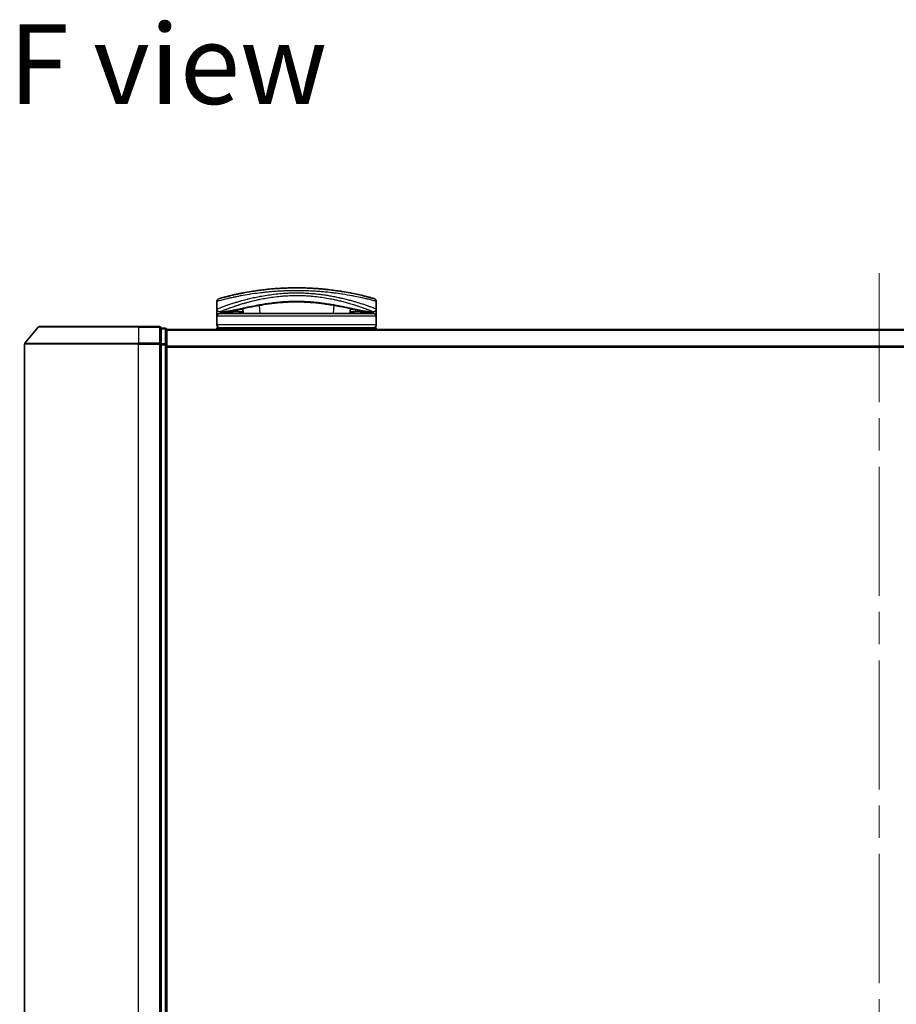
# Model space of a CAD drawing. Units: millimetres. Extents: x -1907 to 6354, y 32 to 1443.
# Drawn here: x 373 to 527, y 205 to 378 of the extents above; entities that cross this region are included whole.
import ezdxf

# ---------------------------------------------------------------- set-up
doc = ezdxf.new("R2010")
doc.units = ezdxf.units.MM
doc.header["$LTSCALE"] = 4
doc.linetypes.add('CHAIN', pattern=[0.3543, 0.2362, -0.0295, 0.0591, -0.0295])
for name, color, linetype, lineweight in [('Centerline (ISO)', 131, 'Continuous', 18), ('Symbol (ISO)', 7, 'Continuous', 18), ('Visible (ISO)', 7, 'Continuous', 35), ('Visible Narrow (ISO)', 7, 'Continuous', 25)]:
    doc.layers.add(name, color=color, linetype=linetype, lineweight=lineweight)
doc.styles.add('Note Text (TK)', font='MS PGothic.ttf')

msp = doc.modelspace()

# ---------------------------------------------------------------- linework, layer by layer
at = {"layer": 'Centerline (ISO)', "linetype": 'CHAIN', "ltscale": 23.990969}
msp.add_line((523.8481, 333.3011), (523.8481, 137.517), dxfattribs=at)
at = {"layer": 'Visible (ISO)'}
for p, q in [((416.2505, 328.9091), (416.2493, 328.9091)), ((426.9468, 328.9091), (426.944, 328.9091)), ((429.354, 329.6399), (429.354, 329.6399)), ((407.5981, 327.0091), (407.5981, 328.3326)), ((407.5981, 325.7091), (407.5981, 327.0091)), ((412.0749, 327.9171), (412.0749, 327.9178)), ((412.2243, 326.2091), (412.1484, 327.0774)), ((431.0478, 327.0776), (430.9719, 326.2091)), ((435.5981, 327.0091), (435.5981, 328.3326)), ((435.5981, 327.0091), (435.5981, 325.7091)), ((407.5981, 324.2091), (407.5981, 325.7091)), ((408.6015, 326.5091), (408.0981, 326.5091)), ((435.0981, 326.2091), (408.0981, 326.2091)), ((408.6015, 326.5091), (408.891, 326.5091)), ((408.891, 326.5091), (409.9062, 326.5091)), ((411.5736, 326.5399), (411.5794, 326.2091)), ((431.6226, 326.5399), (431.6168, 326.2091)), ((433.29, 326.5091), (433.29, 326.5091)), ((433.29, 326.5091), (434.3052, 326.5091)), ((434.3052, 326.5091), (434.5947, 326.5091)), ((435.0981, 326.5091), (434.5947, 326.5091)), ((435.5981, 324.2091), (435.5981, 325.7091)), ((376.2581, 323.8011), (373.9176, 320.9925)), ((376.4886, 323.9091), (393.8481, 323.9091)), ((397.5481, 323.9091), (393.8481, 323.9091)), ((398.5481, 323.6091), (397.8481, 323.6091)), ((397.8481, 323.5011), (397.8481, 323.6091)), ((397.8481, 323.5011), (397.8481, 320.8839)), ((398.8481, 323.3091), (398.8481, 323.4091)), ((648.8481, 323.4091), (398.8481, 323.4091)), ((407.5981, 323.4091), (407.5981, 323.7091)), ((435.5981, 323.7091), (407.5981, 323.7091)), ((435.5981, 323.4091), (435.5981, 323.7091)), ((398.8481, 320.6918), (398.8481, 323.3091)), ((373.8481, 320.8005), (373.8481, 150.0177)), ((397.8481, 320.8005), (397.8481, 320.8839)), ((397.8481, 320.6918), (397.8481, 320.8005)), ((397.8481, 320.6918), (397.8481, 150.1263)), ((398.8481, 150.1263), (398.8481, 320.6918))]:
    msp.add_line(p, q, dxfattribs=at)
for centre, radius, start, end in [((408.0981, 328.3326), 0.5, 105.824832, 180.000467), ((411.0294, 329.0672), 0.5, 20.308314, 20.327379), ((432.1668, 329.0672), 0.5, 159.672108, 159.681833), ((435.0981, 328.3326), 0.5, 0, 74.176109), ((408.0981, 327.0091), 0.5, 180.000589, 269.999059), ((411.5696, 327.956), 0.5, 65.858888, 65.880054), ((431.6266, 327.956), 0.5, 114.05976, 114.141479), ((435.0981, 327.0091), 0.5, 270.000092, 0), ((408.0981, 325.7091), 0.5, 90, 180), ((435.0981, 325.7091), 0.5, 0, 90), ((376.4886, 323.6091), 0.3, 90, 140.194429), ((397.5481, 323.6091), 0.3, 0, 90), ((398.5481, 323.3091), 0.3, 0, 90), ((408.0981, 324.2091), 0.5, 180, 270), ((435.0981, 324.2091), 0.5, 270, 0), ((374.1481, 320.8005), 0.3, 140.194429, 180)]:
    msp.add_arc(centre, radius, start, end, dxfattribs=at)
for centre, major_axis, ratio, start_param, end_param in [((408.0981, 326.1751), (-0.4946, -1.0501), 0.06995873, 1.63608525, 1.92722414), ((409.6258, 326.5381), (-1.0277, -0.029), 0.00221247, 0.08102054, 0.32450041), ((408.6517, 327.0099), (0.0109, -0.4999), 0.94640242, 6.26015722, 6.28222871), ((434.5447, 327.0099), (-0.0127, -0.4998), 0.94675601, 0.004351, 0.02640348), ((433.5706, 326.5381), (1.0275, -0.0289), 0.00221101, 5.95865345, 6.2021757), ((435.0981, 326.1751), (0.4946, -1.0501), 0.06995873, 4.35596117, 4.64710005)]:
    msp.add_ellipse(centre, major_axis=major_axis, ratio=ratio, start_param=start_param, end_param=end_param, dxfattribs=at)
for points, knots in [([(435.2344, 328.8136), (435.2344, 328.8137), (435.1818, 328.8286), (435.0777, 328.8578), (435.0481, 328.8661), (435.0142, 328.8755), (434.976, 328.8861), (434.8906, 328.9099), (434.7839, 328.9392), (434.6563, 328.9737), (434.626, 328.9819), (434.5945, 328.9904), (434.5618, 328.9992), (434.492, 329.0179), (434.4169, 329.0379), (434.3366, 329.0591), (434.3237, 329.0625), (434.3105, 329.0659), (434.298, 329.0692), (434.2716, 329.0761), (434.2509, 329.0816), (434.2225, 329.089), (434.2087, 329.0926), (434.1945, 329.0963), (434.1802, 329.1), (434.1379, 329.111), (434.094, 329.1223), (434.0482, 329.1341), (433.9869, 329.1498), (433.9237, 329.166), (433.8596, 329.1821), (433.7999, 329.1972), (433.7382, 329.2127), (433.6745, 329.2286), (433.4597, 329.282), (433.2227, 329.3394), (432.9701, 329.3983), (432.8069, 329.4364), (432.6377, 329.4751), (432.4604, 329.5145), (432.4565, 329.5153), (432.4526, 329.5162), (432.4487, 329.5171), (432.0841, 329.5981), (431.6905, 329.6812), (431.2699, 329.7641), (431.1939, 329.779), (431.117, 329.794), (431.0394, 329.8089), (430.5636, 329.9003), (430.058, 329.9902), (429.5325, 330.0747), (429.4206, 330.0927), (429.3077, 330.1104), (429.1941, 330.1278), (428.8164, 330.1859), (428.4297, 330.2409), (428.0384, 330.2917), (427.6466, 330.3426), (427.2502, 330.3894), (426.8536, 330.4313), (426.7804, 330.4391), (426.7075, 330.4466), (426.6347, 330.454), (426.4333, 330.4744), (426.233, 330.4935), (426.0316, 330.5115), (425.8057, 330.5316), (425.5812, 330.5501), (425.3569, 330.5671), (425.3046, 330.571), (425.2523, 330.5749), (425.2001, 330.5787), (424.9103, 330.5996), (424.6243, 330.6179), (424.3312, 330.634), (424.2676, 330.6375), (424.2038, 330.6409), (424.1399, 330.6441), (423.9132, 330.6557), (423.6845, 330.6658), (423.4543, 330.6744), (423.2658, 330.6815), (423.0765, 330.6875), (422.8855, 330.6924), (422.7832, 330.695), (422.6804, 330.6974), (422.577, 330.6994), (422.2796, 330.7053), (421.9797, 330.7085), (421.6835, 330.709), (421.6531, 330.709), (421.6227, 330.7091), (421.5923, 330.7091), (421.3257, 330.709), (421.0617, 330.7069), (420.7925, 330.7025), (420.6269, 330.6999), (420.4623, 330.6964), (420.2988, 330.6921), (420.1678, 330.6887), (420.0375, 330.6847), (419.9078, 330.6803), (419.6172, 330.6705), (419.3299, 330.6582), (419.0449, 330.6435), (418.7491, 330.6284), (418.4556, 330.6107), (418.1633, 330.5905), (418.0522, 330.5828), (417.9409, 330.5748), (417.8295, 330.5663), (417.4045, 330.5341), (416.9777, 330.4963), (416.5507, 330.4529), (416.2651, 330.4239), (415.9793, 330.3924), (415.6941, 330.3585), (415.5109, 330.3367), (415.3281, 330.3139), (415.1463, 330.2902), (414.8091, 330.2463), (414.4752, 330.1993), (414.148, 330.15), (413.9812, 330.1249), (413.8161, 330.0992), (413.6529, 330.0729), (413.1275, 329.9884), (412.6224, 329.8985), (412.1471, 329.8071), (412.1155, 329.801), (412.0841, 329.7949), (412.0528, 329.7888), (411.8388, 329.7472), (411.63, 329.7052), (411.4294, 329.6635), (411.1848, 329.6128), (410.9508, 329.5623), (410.7277, 329.5127), (410.5887, 329.4817), (410.454, 329.4511), (410.3236, 329.421), (410.1552, 329.3821), (409.9965, 329.3444), (409.8434, 329.3075), (409.7294, 329.2799), (409.6199, 329.253), (409.5155, 329.227), (409.4816, 329.2186), (409.4483, 329.2102), (409.4155, 329.202), (409.2704, 329.1656), (409.1285, 329.1292), (409.0046, 329.097), (408.9909, 329.0935), (408.9772, 329.0899), (408.9642, 329.0865), (408.9381, 329.0797), (408.9155, 329.0738), (408.8904, 329.0672), (408.8402, 329.054), (408.7889, 329.0404), (408.7412, 329.0277), (408.7032, 329.0176), (408.6661, 329.0077), (408.6303, 328.9981), (408.482, 328.9583), (408.3552, 328.9235), (408.2574, 328.8965), (408.2028, 328.8813), (408.156, 328.8683), (408.1165, 328.8572), (408.1125, 328.8561), (408.1086, 328.855), (408.1048, 328.854), (408.0099, 328.8274), (407.9618, 328.8137), (407.9618, 328.8136)], [0.00000007, 0.00000007, 0.00000007, 0.00000007, 2.78305223, 2.78305223, 2.78305223, 3.57663997, 3.57663997, 3.57663997, 5.35417295, 5.35417295, 5.35417295, 5.77700256, 5.77700256, 5.77700256, 6.68019172, 6.68019172, 6.68019172, 6.82603257, 6.82603257, 6.82603257, 7.13170594, 7.13170594, 7.13170594, 7.28075432, 7.28075432, 7.28075432, 7.7209111, 7.7209111, 7.7209111, 8.31011627, 8.31011627, 8.31011627, 8.85913171, 8.85913171, 8.85913171, 10.71050414, 10.71050414, 10.71050414, 11.90648787, 11.90648787, 11.90648787, 11.9328006, 11.9328006, 11.9328006, 14.38805341, 14.38805341, 14.38805341, 14.83183178, 14.83183178, 14.83183178, 17.55165074, 17.55165074, 17.55165074, 18.13092656, 18.13092656, 18.13092656, 20.0567365, 20.0567365, 20.0567365, 21.9847852, 21.9847852, 21.9847852, 22.3405196, 22.3405196, 22.3405196, 23.32433748, 23.32433748, 23.32433748, 24.42800743, 24.42800743, 24.42800743, 24.68516437, 24.68516437, 24.68516437, 26.11045877, 26.11045877, 26.11045877, 26.419813, 26.419813, 26.419813, 27.51732687, 27.51732687, 27.51732687, 28.41585641, 28.41585641, 28.41585641, 28.89743826, 28.89743826, 28.89743826, 30.28240525, 30.28240525, 30.28240525, 30.42475829, 30.42475829, 30.42475829, 31.67480411, 31.67480411, 31.67480411, 32.44380194, 32.44380194, 32.44380194, 33.06008685, 33.06008685, 33.06008685, 34.44144705, 34.44144705, 34.44144705, 35.87555572, 35.87555572, 35.87555572, 36.42089233, 36.42089233, 36.42089233, 38.50145623, 38.50145623, 38.50145623, 39.89292768, 39.89292768, 39.89292768, 40.78670465, 40.78670465, 40.78670465, 42.44449509, 42.44449509, 42.44449509, 43.28934218, 43.28934218, 43.28934218, 46.0096164, 46.0096164, 46.0096164, 46.19019943, 46.19019943, 46.19019943, 47.4255201, 47.4255201, 47.4255201, 48.93110924, 48.93110924, 48.93110924, 49.86934691, 49.86934691, 49.86934691, 51.08158239, 51.08158239, 51.08158239, 51.98480225, 51.98480225, 51.98480225, 52.27814998, 52.27814998, 52.27814998, 53.57578994, 53.57578994, 53.57578994, 53.71963353, 53.71963353, 53.71963353, 54.00731677, 54.00731677, 54.00731677, 54.58234388, 54.58234388, 54.58234388, 55.04040576, 55.04040576, 55.04040576, 56.93628614, 56.93628614, 56.93628614, 57.99502194, 57.99502194, 57.99502194, 58.10159957, 58.10159957, 58.10159957, 60.74808174, 60.74808174, 60.74808174, 60.74808174]), ([(416.7782, 327.9039), (415.5275, 327.7349), (414.3626, 327.5208), (412.2215, 327.0972), (411.2438, 326.8855), (409.7225, 326.6051), (409.1366, 326.52), (408.6622, 326.51)], [0, 0, 0, 0, 0.41482581, 0.41482581, 0.86376334, 0.86376334, 1.26330693, 1.26330693, 1.26330693, 1.26330693]), ([(426.4243, 327.9033), (425.1736, 328.0725), (423.7998, 328.1978), (421.2047, 328.2627), (419.9553, 328.2212), (418.0918, 328.0664), (417.4209, 327.9908), (416.7782, 327.9039)], [0, 0, 0, 0, 0.414941929, 0.414941929, 0.780936414, 0.780936414, 0.994127978, 0.994127978, 0.994127978, 0.994127978]), ([(434.534, 326.51), (433.82, 326.5251), (432.8325, 326.7133), (430.4168, 327.2059), (429.021, 327.5031), (427.1251, 327.804), (426.7784, 327.8554), (426.4243, 327.9033)], [0, 0, 0, 0, 0.6012613, 0.6012613, 1.14292146, 1.14292146, 1.2603913, 1.2603913, 1.2603913, 1.2603913]), ([(412.1981, 326.5096), (412.0745, 326.5115), (411.9365, 326.5188), (411.6739, 326.5341), (411.5462, 326.5421), (411.3251, 326.5518), (411.2264, 326.5544), (411.0778, 326.5538), (411.0206, 326.5519), (410.9726, 326.5489)], [0, 0, 0, 0, 0.042867818, 0.042867818, 0.079921107, 0.079921107, 0.110939147, 0.110939147, 0.1336706, 0.1336706, 0.1336706, 0.1336706]), ([(432.2236, 326.5489), (432.1711, 326.5522), (432.1073, 326.5541), (431.9679, 326.5541), (431.8908, 326.5523), (431.7266, 326.5458), (431.6373, 326.5409), (431.4498, 326.53), (431.3499, 326.5238), (431.1655, 326.5143), (431.079, 326.5108), (430.9981, 326.5096)], [0, 0, 0, 0, 0.024882236, 0.024882236, 0.049553715, 0.049553715, 0.076050861, 0.076050861, 0.105891317, 0.105891317, 0.133953608, 0.133953608, 0.133953608, 0.133953608])]:
    msp.add_open_spline(points, degree=3, knots=knots, dxfattribs=at)
for points in [[(424.0736, 330.6475), (424.5039, 330.626), (424.9285, 330.5993), (425.3425, 330.5681)], [(411.6726, 329.7134), (411.8781, 329.755), (412.1249, 329.8036), (412.4082, 329.8566)], [(410.9726, 326.5489), (410.6199, 326.5272), (410.2662, 326.5091), (409.9062, 326.5091)], [(432.0455, 326.2091), (432.0613, 326.2091), (432.0742, 326.2091), (432.0842, 326.2091)], [(433.29, 326.5091), (432.93, 326.5091), (432.5763, 326.5272), (432.2236, 326.5489)]]:
    msp.add_open_spline(points, degree=3, dxfattribs=at)
at = {"layer": 'Visible Narrow (ISO)'}
for p, q in [((411.2833, 329.1988), (411.2833, 329.1987)), ((428.8745, 328.5171), (428.8748, 328.517)), ((431.9129, 329.1989), (431.9129, 329.1988)), ((411.2421, 327.6581), (411.242, 327.6589)), ((415.1993, 326.2091), (415.074, 327.6411)), ((428.1222, 327.6413), (427.9969, 326.2091)), ((434.8481, 327.2925), (434.8481, 327.2924)), ((435.5981, 325.7091), (407.5981, 325.7091)), ((408.3481, 326.6096), (408.3481, 326.6099)), ((408.5377, 326.6853), (408.5379, 326.6854)), ((408.5933, 326.2091), (408.9564, 326.5091)), ((411.5276, 326.5424), (411.5334, 326.2091)), ((431.6686, 326.5424), (431.6628, 326.2091)), ((434.2398, 326.5091), (434.6029, 326.2091)), ((434.6583, 326.6854), (434.6591, 326.6848)), ((434.8481, 326.6099), (434.8481, 326.6095)), ((393.8481, 323.8011), (376.2581, 323.8011)), ((393.8481, 323.8011), (393.8481, 323.9091)), ((393.8481, 323.8011), (397.5481, 323.8011)), ((393.8481, 323.8011), (393.8481, 320.9925)), ((397.5481, 323.8011), (397.5481, 323.9091)), ((397.5481, 323.8011), (397.5481, 320.9925)), ((397.8481, 323.5011), (398.5481, 323.5011)), ((398.5481, 323.5011), (398.5481, 323.6091)), ((398.5481, 323.5011), (398.5481, 320.8839)), ((435.5981, 324.2091), (407.5981, 324.2091)), ((398.8481, 323.3011), (648.8481, 323.3011)), ((393.8481, 320.8005), (373.8481, 320.8005)), ((373.9176, 320.9925), (393.8481, 320.9925)), ((397.5481, 320.9925), (393.8481, 320.9925)), ((393.8481, 320.9925), (393.8481, 320.8005)), ((393.8481, 320.8005), (397.5481, 320.8005)), ((393.8481, 150.0177), (393.8481, 320.8005)), ((397.5481, 320.8005), (397.5481, 320.9925)), ((397.5481, 320.8005), (397.8481, 320.8005)), ((397.5481, 320.8005), (397.5481, 150.0177)), ((398.5481, 320.8839), (397.8481, 320.8839)), ((397.8481, 320.6918), (398.5481, 320.6918)), ((398.5481, 320.6918), (398.5481, 320.8839)), ((398.5481, 320.6918), (398.8481, 320.6918)), ((398.5481, 320.6918), (398.5481, 150.1263)), ((648.8481, 320.4925), (398.8481, 320.4925)), ((398.8481, 320.3005), (648.8481, 320.3005))]:
    msp.add_line(p, q, dxfattribs=at)
for centre, major_axis, ratio, start_param, end_param in [((411.0294, 329.0672), (-0.4999, -0.0087), 0.81305352, 3.55391135, 3.55431541), ((414.9881, 328.5538), (-0.0684, 0.4953), 0.01923262, 4.9341381, 4.93464976), ((428.2081, 328.5538), (0.0684, 0.4953), 0.0192323, 1.34852711, 1.34877926), ((432.1668, 329.0672), (-0.4999, 0.0087), 0.81305352, 5.87045175, 5.87065598), ((410.9419, 327.048), (0.0307, -0.4991), 0.70643815, 0, 1.22921298), ((411.5696, 327.956), (-0.1037, 0.4891), 0.69928806, 0.75298956, 0.7531292), ((416.526, 329.1955), (0.2664, -1.2891), 0.39768857, 5.93496955, 6.25551861), ((426.6766, 329.1951), (-0.2666, -1.2893), 0.39808314, 0.02768828, 0.34822708), ((432.2543, 327.048), (-0.0307, -0.4991), 0.70643814, 5.05358833, 6.2831893), ((431.6266, 327.956), (0.1037, 0.4891), 0.69928848, 5.53006476, 5.53119523), ((433.5981, 327.4945), (0.1241, 0.4843), 0.69577083, 5.13011769, 5.13219451), ((408.891, 327.0091), (0, -0.5), 0.70710678, 0, 0.265783), ((409.9062, 327.0091), (0, -0.5), 0.70710678, 0, 0.87946526), ((433.29, 327.0091), (0, -0.5), 0.70710678, 5.4034119, 6.28318541), ((434.3052, 327.0091), (0, -0.5), 0.70710678, 6.01690738, 6.28318531), ((397.5481, 323.6091), (0.3, 0), 0.6401844, 0, 1.57079633), ((398.5481, 323.3091), (0.3, 0), 0.6401844, 0, 1.57079633), ((397.5481, 320.8005), (0.3, 0), 0.6401844, 0, 1.57079633), ((398.5481, 320.6918), (0.3, 0), 0.6401844, 0, 1.57079633)]:
    msp.add_ellipse(centre, major_axis=major_axis, ratio=ratio, start_param=start_param, end_param=end_param, dxfattribs=at)
for points, knots in [([(421.5981, 330.2091), (421.3283, 330.2091), (421.024, 330.207), (420.6982, 330.2015), (420.548, 330.1989), (420.4029, 330.1958), (420.2643, 330.1923), (420.1023, 330.1882), (419.9489, 330.1836), (419.806, 330.1787), (419.6566, 330.1737), (419.5061, 330.1679), (419.3554, 330.1615), (419.2239, 330.156), (419.1027, 330.1504), (418.977, 330.1442), (418.9547, 330.1431), (418.9323, 330.142), (418.9097, 330.1408), (418.5194, 330.1211), (418.1224, 330.0965), (417.7291, 330.0678), (417.5463, 330.0544), (417.3643, 330.0402), (417.1841, 330.0251), (416.9275, 330.0038), (416.6719, 329.9806), (416.4161, 329.9555), (416.3968, 329.9536), (416.3774, 329.9517), (416.3581, 329.9498), (416.0865, 329.9229), (415.8263, 329.8951), (415.5529, 329.8638), (415.3595, 329.8417), (415.1665, 329.8185), (414.9743, 329.7944), (414.452, 329.7289), (413.9367, 329.6562), (413.441, 329.5793), (413.3757, 329.5691), (413.3107, 329.5589), (413.2461, 329.5486), (412.7685, 329.4727), (412.3299, 329.3967), (411.895, 329.316), (411.8842, 329.314), (411.8734, 329.312), (411.8626, 329.31), (411.6456, 329.2696), (411.4347, 329.229), (411.2303, 329.1883), (411.0188, 329.1463), (410.845, 329.1107), (410.6475, 329.0692), (410.5769, 329.0543), (410.5069, 329.0395), (410.4377, 329.0246), (410.1411, 328.961), (409.8596, 328.8979), (409.6055, 328.839), (409.4514, 328.8033), (409.3281, 328.7742), (409.1931, 328.7418), (409.1834, 328.7395), (409.1736, 328.7371), (409.1637, 328.7347), (408.814, 328.6507), (408.5197, 328.5761), (408.2844, 328.5152), (408.0483, 328.454), (407.8716, 328.4066), (407.7569, 328.3757), (407.6512, 328.3472), (407.5982, 328.3326), (407.5981, 328.3326)], [0, 0, 0, 0, 1.26224709, 1.26224709, 1.26224709, 1.84439662, 1.84439662, 1.84439662, 2.52449417, 2.52449417, 2.52449417, 3.23556683, 3.23556683, 3.23556683, 3.85594958, 3.85594958, 3.85594958, 3.96586681, 3.96586681, 3.96586681, 5.86137503, 5.86137503, 5.86137503, 6.74238208, 6.74238208, 6.74238208, 7.99698599, 7.99698599, 7.99698599, 8.09185787, 8.09185787, 8.09185787, 9.42387095, 9.42387095, 9.42387095, 10.36564963, 10.36564963, 10.36564963, 12.92554302, 12.92554302, 12.92554302, 13.26289408, 13.26289408, 13.26289408, 15.75574916, 15.75574916, 15.75574916, 15.81765296, 15.81765296, 15.81765296, 17.06200735, 17.06200735, 17.06200735, 18.34963044, 18.34963044, 18.34963044, 18.80977047, 18.80977047, 18.80977047, 20.78125991, 20.78125991, 20.78125991, 21.97731076, 21.97731076, 21.97731076, 22.06371713, 22.06371713, 22.06371713, 25.12456066, 25.12456066, 25.12456066, 28.19727745, 28.19727745, 28.19727745, 31.02878322, 31.02878322, 31.02878322, 31.02878322]), ([(407.5981, 327.0091), (407.5982, 327.0091), (407.6481, 327.0285), (407.7459, 327.066), (407.775, 327.0771), (407.8083, 327.0899), (407.8463, 327.1044), (407.9345, 327.138), (408.0462, 327.1802), (408.1791, 327.2297), (408.2977, 327.274), (408.4333, 327.324), (408.5832, 327.3785), (408.651, 327.4032), (408.7216, 327.4287), (408.795, 327.455), (408.9616, 327.5147), (409.1423, 327.5785), (409.3365, 327.6455), (409.3899, 327.664), (409.4445, 327.6827), (409.5002, 327.7017), (409.7304, 327.7803), (409.9788, 327.863), (410.2369, 327.9463), (410.2547, 327.952), (410.2726, 327.9578), (410.2905, 327.9636), (410.4696, 328.0212), (410.657, 328.0801), (410.85, 328.1394), (410.9122, 328.1585), (410.9742, 328.1774), (411.037, 328.1964), (411.0696, 328.2063), (411.1024, 328.2161), (411.1355, 328.2261), (411.2371, 328.2565), (411.3291, 328.2838), (411.4372, 328.3154), (411.6031, 328.3638), (411.7765, 328.4133), (411.957, 328.4636), (412.2732, 328.5516), (412.6115, 328.6418), (412.9694, 328.7317), (413.0235, 328.7453), (413.0781, 328.7589), (413.1331, 328.7725), (413.4343, 328.8468), (413.7403, 328.9186), (414.0484, 328.9868), (414.381, 329.0605), (414.7161, 329.1301), (415.0507, 329.1948), (415.0989, 329.2041), (415.1471, 329.2133), (415.1953, 329.2224), (415.5941, 329.2979), (415.9947, 329.367), (416.4049, 329.4304), (416.771, 329.487), (417.1449, 329.539), (417.533, 329.5862), (417.5764, 329.5914), (417.6199, 329.5966), (417.6633, 329.6018), (418.0921, 329.6522), (418.5243, 329.6949), (418.9583, 329.7294), (419.1519, 329.7447), (419.3458, 329.7584), (419.54, 329.7704), (419.7846, 329.7856), (420.031, 329.7982), (420.279, 329.808), (420.7142, 329.8254), (421.1544, 329.8343), (421.5981, 329.8343)], [0, 0, 0, 0, 2.7047589, 2.7047589, 2.7047589, 3.50788264, 3.50788264, 3.50788264, 5.37731943, 5.37731943, 5.37731943, 7.04724186, 7.04724186, 7.04724186, 7.80242155, 7.80242155, 7.80242155, 9.51756764, 9.51756764, 9.51756764, 9.98976858, 9.98976858, 9.98976858, 11.94478118, 11.94478118, 11.94478118, 12.07991162, 12.07991162, 12.07991162, 13.4298801, 13.4298801, 13.4298801, 13.86560704, 13.86560704, 13.86560704, 14.09184553, 14.09184553, 14.09184553, 14.78458922, 14.78458922, 14.78458922, 15.84828752, 15.84828752, 15.84828752, 17.71165198, 17.71165198, 17.71165198, 17.99347775, 17.99347775, 17.99347775, 19.53682819, 19.53682819, 19.53682819, 21.20236628, 21.20236628, 21.20236628, 21.44207088, 21.44207088, 21.44207088, 23.42513712, 23.42513712, 23.42513712, 25.19466298, 25.19466298, 25.19466298, 25.39264844, 25.39264844, 25.39264844, 27.34427131, 27.34427131, 27.34427131, 28.21467361, 28.21467361, 28.21467361, 29.31083913, 29.31083913, 29.31083913, 31.23468424, 31.23468424, 31.23468424, 31.23468424]), ([(408.0981, 326.5091), (408.0981, 326.5091), (408.1348, 326.5243), (408.2084, 326.5539), (408.2185, 326.5579), (408.2292, 326.5622), (408.2406, 326.5668), (408.292, 326.5874), (408.3572, 326.6136), (408.4345, 326.6444), (408.5002, 326.6706), (408.5751, 326.7002), (408.6586, 326.733), (408.8241, 326.798), (409.0237, 326.8755), (409.2523, 326.9617), (409.3086, 326.9829), (409.3668, 327.0047), (409.4266, 327.027), (409.5538, 327.0744), (409.6855, 327.1228), (409.8262, 327.1737), (409.8612, 327.1864), (409.8966, 327.1992), (409.9322, 327.212), (410.0437, 327.252), (410.1584, 327.2928), (410.2775, 327.3344), (410.395, 327.3756), (410.5173, 327.4177), (410.6426, 327.4602), (410.6858, 327.4749), (410.7293, 327.4896), (410.7732, 327.5043), (410.9494, 327.5636), (411.1328, 327.624), (411.3246, 327.6855), (411.3538, 327.6948), (411.3838, 327.7044), (411.4141, 327.7141), (411.48, 327.735), (411.5479, 327.7564), (411.6144, 327.7771), (411.8304, 327.8444), (412.0634, 327.9152), (412.3017, 327.9851), (412.39, 328.0109), (412.479, 328.0367), (412.5679, 328.0621), (412.6757, 328.093), (412.7785, 328.1218), (412.888, 328.152), (413.0171, 328.1876), (413.1467, 328.2227), (413.2774, 328.2573), (413.3771, 328.2837), (413.4774, 328.3098), (413.5784, 328.3356), (413.8161, 328.3963), (414.0634, 328.4568), (414.318, 328.5161), (414.4337, 328.5431), (414.5509, 328.5698), (414.6694, 328.5961), (414.9159, 328.651), (415.1676, 328.7042), (415.4239, 328.7552), (415.8032, 328.8308), (416.1926, 328.9017), (416.5904, 328.9664), (416.9872, 329.0309), (417.3924, 329.0893), (417.8038, 329.1403), (417.825, 329.1429), (417.8461, 329.1455), (417.8673, 329.1481), (418.2573, 329.1957), (418.6529, 329.2365), (419.0526, 329.2699), (419.2837, 329.2892), (419.5162, 329.3059), (419.7497, 329.3201), (419.9412, 329.3317), (420.1334, 329.3416), (420.3261, 329.3497), (420.7534, 329.3675), (421.1831, 329.3765), (421.6128, 329.3763), (421.6339, 329.3762), (421.6551, 329.3762), (421.6762, 329.3762), (422.0927, 329.3751), (422.4997, 329.3655), (422.8999, 329.3484), (423.1932, 329.3358), (423.4828, 329.3192), (423.7698, 329.2988), (423.9037, 329.2892), (424.0377, 329.2788), (424.172, 329.2675), (424.3115, 329.2557), (424.4515, 329.243), (424.592, 329.2292), (424.8682, 329.2021), (425.1447, 329.1712), (425.4211, 329.1367), (425.8286, 329.0858), (426.2299, 329.0277), (426.6229, 328.9636), (427.0189, 328.8989), (427.4066, 328.8282), (427.7842, 328.7528), (428.0659, 328.6966), (428.342, 328.6378), (428.6119, 328.5771), (428.7037, 328.5564), (428.7949, 328.5355), (428.8853, 328.5145), (429.0433, 328.4776), (429.1988, 328.4402), (429.3508, 328.4026), (429.545, 328.3547), (429.7346, 328.3061), (429.9212, 328.2568), (430.1883, 328.1861), (430.4492, 328.1139), (430.7071, 328.0395), (430.7687, 328.0217), (430.8303, 328.0038), (430.8916, 327.9858), (431.0481, 327.9399), (431.2026, 327.8935), (431.3513, 327.8482), (431.5007, 327.8026), (431.6398, 327.7592), (431.7757, 327.7161), (431.8294, 327.699), (431.8827, 327.682), (431.9357, 327.6649), (432.1256, 327.6037), (432.3071, 327.5435), (432.4818, 327.4845), (432.5036, 327.4771), (432.5254, 327.4698), (432.5471, 327.4624), (432.694, 327.4126), (432.8389, 327.3625), (432.9748, 327.3148), (433.0722, 327.2805), (433.1667, 327.2469), (433.2589, 327.2138), (433.3116, 327.1949), (433.3635, 327.1761), (433.4147, 327.1575), (433.5535, 327.1071), (433.6831, 327.0593), (433.8081, 327.0126), (433.8531, 326.9959), (433.897, 326.9794), (433.94, 326.9632), (434.169, 326.8768), (434.369, 326.7993), (434.5348, 326.7341), (434.6278, 326.6976), (434.71, 326.665), (434.7809, 326.6367), (434.8489, 326.6096), (434.9074, 326.5862), (434.9543, 326.5674), (434.9705, 326.5608), (434.9854, 326.5548), (434.9989, 326.5494), (435.0336, 326.5354), (435.0593, 326.525), (435.0758, 326.5183), (435.0907, 326.5122), (435.0981, 326.5091), (435.0981, 326.5091)], [0.00000004, 0.00000004, 0.00000004, 0.00000004, 2.30156278, 2.30156278, 2.30156278, 2.61568679, 2.61568679, 2.61568679, 4.03022066, 4.03022066, 4.03022066, 5.23062164, 5.23062164, 5.23062164, 7.60869648, 7.60869648, 7.60869648, 8.19520095, 8.19520095, 8.19520095, 9.44298298, 9.44298298, 9.44298298, 9.75360008, 9.75360008, 9.75360008, 10.72421222, 10.72421222, 10.72421222, 11.68244826, 11.68244826, 11.68244826, 12.01282124, 12.01282124, 12.01282124, 13.34161672, 13.34161672, 13.34161672, 13.54379653, 13.54379653, 13.54379653, 13.98179585, 13.98179585, 13.98179585, 15.40322577, 15.40322577, 15.40322577, 15.92999336, 15.92999336, 15.92999336, 16.56861272, 16.56861272, 16.56861272, 17.32091727, 17.32091727, 17.32091727, 17.89490767, 17.89490767, 17.89490767, 19.24580992, 19.24580992, 19.24580992, 19.85982197, 19.85982197, 19.85982197, 21.13780242, 21.13780242, 21.13780242, 23.02838997, 23.02838997, 23.02838997, 24.91425689, 24.91425689, 24.91425689, 25.0111585, 25.0111585, 25.0111585, 26.79576862, 26.79576862, 26.79576862, 27.82807999, 27.82807999, 27.82807999, 28.67466988, 28.67466988, 28.67466988, 30.55267483, 30.55267483, 30.55267483, 30.64500148, 30.64500148, 30.64500148, 32.46549772, 32.46549772, 32.46549772, 33.79937934, 33.79937934, 33.79937934, 34.4215142, 34.4215142, 34.4215142, 35.06779704, 35.06779704, 35.06779704, 36.33754755, 36.33754755, 36.33754755, 38.2091882, 38.2091882, 38.2091882, 40.09505574, 40.09505574, 40.09505574, 41.50200796, 41.50200796, 41.50200796, 41.98090327, 41.98090327, 41.98090327, 42.81857863, 42.81857863, 42.81857863, 43.88911013, 43.88911013, 43.88911013, 45.42164298, 45.42164298, 45.42164298, 45.78777933, 45.78777933, 45.78777933, 46.72212408, 46.72212408, 46.72212408, 47.66087162, 47.66087162, 47.66087162, 48.03234767, 48.03234767, 48.03234767, 49.36100632, 49.36100632, 49.36100632, 49.5266883, 49.5266883, 49.5266883, 50.64621444, 50.64621444, 50.64621444, 51.44814889, 51.44814889, 51.44814889, 51.90624905, 51.90624905, 51.90624905, 53.1466807, 53.1466807, 53.1466807, 53.59267318, 53.59267318, 53.59267318, 55.97085295, 55.97085295, 55.97085295, 57.30307389, 57.30307389, 57.30307389, 58.58174731, 58.58174731, 58.58174731, 59.02601272, 59.02601272, 59.02601272, 60.1717263, 60.1717263, 60.1717263, 61.20543407, 61.20543407, 61.20543407, 61.20543407]), ([(435.5981, 328.3326), (435.598, 328.3326), (435.5442, 328.3474), (435.4372, 328.3763), (435.4081, 328.3841), (435.375, 328.393), (435.338, 328.4029), (435.2803, 328.4183), (435.213, 328.4362), (435.1364, 328.4564), (435.0661, 328.475), (434.9902, 328.4948), (434.9075, 328.5163), (434.8074, 328.5422), (434.6972, 328.5705), (434.5714, 328.6022), (434.4624, 328.6296), (434.3393, 328.6602), (434.2025, 328.6936), (434.1349, 328.7101), (434.0661, 328.7267), (433.9967, 328.7433), (433.9256, 328.7604), (433.8538, 328.7774), (433.7819, 328.7944), (433.6322, 328.8296), (433.4737, 328.8662), (433.3072, 328.9038), (433.1282, 328.9442), (432.9428, 328.9851), (432.7501, 329.0264), (432.395, 329.1025), (432.0158, 329.1801), (431.6016, 329.2594), (431.4996, 329.2789), (431.3961, 329.2985), (431.2912, 329.3179), (430.8029, 329.4084), (430.2836, 329.4974), (429.7441, 329.581), (429.6688, 329.5927), (429.5931, 329.6042), (429.5171, 329.6157), (429.0989, 329.6786), (428.6507, 329.7407), (428.2101, 329.7959), (428.1314, 329.8057), (428.0529, 329.8154), (427.9749, 329.8248), (427.5734, 329.8733), (427.1713, 329.9172), (426.7689, 329.9566), (426.6279, 329.9704), (426.4868, 329.9836), (426.3456, 329.9963), (426.0487, 330.0229), (425.7527, 330.047), (425.457, 330.0685), (425.3287, 330.0779), (425.2004, 330.0867), (425.0721, 330.0952), (424.7832, 330.1142), (424.4951, 330.1307), (424.2074, 330.1448), (424.0555, 330.1523), (423.924, 330.1582), (423.7679, 330.1646), (423.4849, 330.1762), (423.2028, 330.1855), (422.9198, 330.1925), (422.4836, 330.2034), (422.0453, 330.2091), (421.5981, 330.2091)], [0, 0, 0, 0, 2.84397732, 2.84397732, 2.84397732, 3.61854079, 3.61854079, 3.61854079, 4.82776389, 4.82776389, 4.82776389, 5.93644604, 5.93644604, 5.93644604, 7.27860933, 7.27860933, 7.27860933, 8.44094582, 8.44094582, 8.44094582, 9.0153527, 9.0153527, 9.0153527, 9.60328231, 9.60328231, 9.60328231, 10.82721683, 10.82721683, 10.82721683, 12.14231241, 12.14231241, 12.14231241, 14.56618581, 14.56618581, 14.56618581, 15.16288686, 15.16288686, 15.16288686, 17.94037751, 17.94037751, 17.94037751, 18.32795633, 18.32795633, 18.32795633, 20.45970501, 20.45970501, 20.45970501, 20.84084431, 20.84084431, 20.84084431, 22.80288073, 22.80288073, 22.80288073, 23.49062931, 23.49062931, 23.49062931, 24.93679397, 24.93679397, 24.93679397, 25.56443462, 25.56443462, 25.56443462, 26.97756286, 26.97756286, 26.97756286, 27.72377517, 27.72377517, 27.72377517, 29.07731725, 29.07731725, 29.07731725, 31.16362076, 31.16362076, 31.16362076, 31.16362076]), ([(421.5981, 329.8343), (421.6032, 329.8343), (421.6083, 329.8343), (421.6133, 329.8343), (421.901, 329.8342), (422.189, 329.8303), (422.4766, 329.8227), (422.6377, 329.8184), (422.7931, 329.8131), (422.9482, 329.8069), (423.0802, 329.8015), (423.212, 329.7954), (423.3467, 329.7884), (423.6583, 329.7722), (423.9634, 329.7517), (424.2673, 329.7273), (424.5346, 329.7058), (424.801, 329.6811), (425.0702, 329.6531), (425.2333, 329.6361), (425.3958, 329.618), (425.5569, 329.599), (425.683, 329.5841), (425.8083, 329.5685), (425.9324, 329.5525), (426.2303, 329.514), (426.5214, 329.4724), (426.809, 329.4278), (427.0708, 329.3871), (427.3298, 329.3439), (427.5885, 329.298), (427.7295, 329.273), (427.87, 329.2472), (428.0133, 329.22), (428.1056, 329.2025), (428.1991, 329.1844), (428.2945, 329.1656), (428.5549, 329.1142), (428.8334, 329.0558), (429.0723, 329.0034), (429.1002, 328.9972), (429.1278, 328.9912), (429.1551, 328.9851), (429.2496, 328.9641), (429.341, 328.9435), (429.432, 328.9226), (429.7154, 328.8576), (429.9711, 328.7959), (430.2291, 328.7311), (430.3168, 328.709), (430.4047, 328.6867), (430.4937, 328.6636), (430.6147, 328.6324), (430.7139, 328.6063), (430.8331, 328.5744), (430.9662, 328.5388), (431.102, 328.5017), (431.2364, 328.4644), (431.4387, 328.4081), (431.6376, 328.3511), (431.821, 328.2972), (431.9211, 328.2678), (432.0254, 328.2368), (432.1209, 328.208), (432.1315, 328.2048), (432.142, 328.2016), (432.1526, 328.1984), (432.2402, 328.1719), (432.3281, 328.1451), (432.4141, 328.1185), (432.5194, 328.086), (432.5976, 328.0615), (432.6957, 328.0305), (432.7828, 328.003), (432.8684, 327.9756), (432.9527, 327.9485), (433.2131, 327.8644), (433.4597, 327.7823), (433.6908, 327.7035), (433.7633, 327.6788), (433.8342, 327.6544), (433.9035, 327.6304), (434.0789, 327.5697), (434.2442, 327.5113), (434.3971, 327.4565), (434.4842, 327.4253), (434.5673, 327.3952), (434.646, 327.3665), (434.7817, 327.3171), (434.9051, 327.2715), (435.0143, 327.2308), (435.157, 327.1776), (435.2753, 327.1329), (435.3668, 327.0979), (435.3971, 327.0864), (435.4245, 327.0759), (435.4489, 327.0665), (435.5475, 327.0287), (435.598, 327.0091), (435.5981, 327.0091)], [0, 0, 0, 0, 0.02226469, 0.02226469, 0.02226469, 1.28211768, 1.28211768, 1.28211768, 1.98781122, 1.98781122, 1.98781122, 2.58896511, 2.58896511, 2.58896511, 3.97949714, 3.97949714, 3.97949714, 5.20216168, 5.20216168, 5.20216168, 5.94306618, 5.94306618, 5.94306618, 6.52297237, 6.52297237, 6.52297237, 7.91502, 7.91502, 7.91502, 9.18183028, 9.18183028, 9.18183028, 9.87259678, 9.87259678, 9.87259678, 10.31725209, 10.31725209, 10.31725209, 11.53004983, 11.53004983, 11.53004983, 11.67176305, 11.67176305, 11.67176305, 12.16146832, 12.16146832, 12.16146832, 13.68621959, 13.68621959, 13.68621959, 14.20433747, 14.20433747, 14.20433747, 14.90797185, 14.90797185, 14.90797185, 15.6932104, 15.6932104, 15.6932104, 16.87540389, 16.87540389, 16.87540389, 17.52024236, 17.52024236, 17.52024236, 17.59150173, 17.59150173, 17.59150173, 18.18162016, 18.18162016, 18.18162016, 18.90347372, 18.90347372, 18.90347372, 19.54413656, 19.54413656, 19.54413656, 21.52581721, 21.52581721, 21.52581721, 22.14742387, 22.14742387, 22.14742387, 23.71931762, 23.71931762, 23.71931762, 24.61498326, 24.61498326, 24.61498326, 26.15813629, 26.15813629, 26.15813629, 28.17452088, 28.17452088, 28.17452088, 28.84240474, 28.84240474, 28.84240474, 31.54173276, 31.54173276, 31.54173276, 31.54173276]), ([(416.6015, 327.9476), (416.4367, 327.9238), (416.2733, 327.8992), (416.1112, 327.8739), (415.9158, 327.8434), (415.7225, 327.8118), (415.5315, 327.7795), (415.3365, 327.7465), (415.144, 327.7127), (414.9542, 327.6783), (414.7605, 327.6432), (414.5695, 327.6075), (414.3816, 327.5714), (414.3646, 327.5682), (414.3476, 327.5649), (414.3306, 327.5617), (414.1542, 327.5277), (413.9829, 327.4939), (413.8163, 327.4605), (413.6252, 327.4221), (413.4404, 327.3843), (413.2614, 327.3471), (413.2568, 327.3461), (413.2522, 327.3452), (413.2477, 327.3442), (413.0713, 327.3076), (412.8966, 327.2707), (412.7237, 327.234), (412.5643, 327.2001), (412.4064, 327.1663), (412.2504, 327.1328), (412.2382, 327.1302), (412.226, 327.1276), (412.2139, 327.125), (412.0461, 327.0889), (411.8877, 327.0548), (411.7371, 327.0225), (411.5891, 326.9907), (411.4487, 326.9607), (411.3148, 326.9324), (411.3077, 326.9309), (411.3006, 326.9294), (411.2935, 326.9279), (411.1553, 326.8986), (411.0184, 326.87), (410.8825, 326.842), (410.7552, 326.8159), (410.6287, 326.7903), (410.5033, 326.7657), (410.4988, 326.7648), (410.4943, 326.7639), (410.4898, 326.763), (410.3742, 326.7403), (410.2623, 326.719), (410.1541, 326.6991), (410.0432, 326.6786), (409.9362, 326.6597), (409.833, 326.6423), (409.7312, 326.6252), (409.6332, 326.6096), (409.5388, 326.5956), (409.5357, 326.5952), (409.5325, 326.5947), (409.5294, 326.5942), (409.4487, 326.5823), (409.3557, 326.5695), (409.2699, 326.559), (409.2159, 326.5523), (409.1646, 326.5465), (409.1198, 326.5418), (409.0879, 326.5384), (409.0563, 326.5353), (409.0253, 326.5324), (408.9482, 326.5252), (408.8741, 326.5197), (408.8033, 326.5158), (408.7508, 326.5129), (408.7002, 326.511), (408.6518, 326.5099)], [0.00000035, 0.00000035, 0.00000035, 0.00000035, 0.77881921, 0.77881921, 0.77881921, 1.71785002, 1.71785002, 1.71785002, 2.67625352, 2.67625352, 2.67625352, 3.65422579, 3.65422579, 3.65422579, 3.74271858, 3.74271858, 3.74271858, 4.66341492, 4.66341492, 4.66341492, 5.7194754, 5.7194754, 5.7194754, 5.74635955, 5.74635955, 5.74635955, 6.78849543, 6.78849543, 6.78849543, 7.75000052, 7.75000052, 7.75000052, 7.82512722, 7.82512722, 7.82512722, 8.86696956, 8.86696956, 8.86696956, 9.89190741, 9.89190741, 9.89190741, 9.94628208, 9.94628208, 9.94628208, 11.00524069, 11.00524069, 11.00524069, 11.99813222, 11.99813222, 11.99813222, 12.03381429, 12.03381429, 12.03381429, 12.94972135, 12.94972135, 12.94972135, 13.88837845, 13.88837845, 13.88837845, 14.81465692, 14.81465692, 14.81465692, 14.8455023, 14.8455023, 14.8455023, 15.63952961, 15.63952961, 15.63952961, 16.13993581, 16.13993581, 16.13993581, 16.49722695, 16.49722695, 16.49722695, 17.38608215, 17.38608215, 17.38608215, 18.04400134, 18.04400134, 18.04400134, 18.04400134]), ([(411.6963, 326.9848), (411.7052, 326.9831), (411.7142, 326.9813), (411.7231, 326.9796), (411.7393, 326.9765), (411.7553, 326.9736), (411.7713, 326.9707), (411.7872, 326.9679), (411.8029, 326.9653), (411.8184, 326.9628), (411.8339, 326.9604), (411.8492, 326.9582), (411.8641, 326.9563), (411.879, 326.9544), (411.8936, 326.9527), (411.9079, 326.9514), (411.922, 326.9502), (411.9356, 326.9492), (411.9487, 326.9487), (411.962, 326.9481), (411.9747, 326.948), (411.9868, 326.9482), (411.999, 326.9485), (412.0106, 326.9492), (412.0216, 326.9503), (412.0326, 326.9515), (412.0431, 326.9531), (412.0528, 326.9552), (412.0626, 326.9572), (412.0717, 326.9598), (412.0801, 326.9629), (412.0886, 326.9659), (412.0963, 326.9695), (412.1032, 326.9735), (412.1103, 326.9776), (412.1165, 326.9822), (412.122, 326.9872), (412.1275, 326.9924), (412.1322, 326.9979), (412.1361, 327.004), (412.1401, 327.0101), (412.1432, 327.0167), (412.1454, 327.0237), (412.1477, 327.0309), (412.1491, 327.0384), (412.1497, 327.0464), (412.1501, 327.0524), (412.15, 327.0587), (412.1495, 327.0651)], [0.61394911, 0.61394911, 0.61394911, 0.61394911, 0.65276161, 0.65276161, 0.65276161, 0.72318964, 0.72318964, 0.72318964, 0.79367918, 0.79367918, 0.79367918, 0.86406625, 0.86406625, 0.86406625, 0.93455211, 0.93455211, 0.93455211, 1.00450237, 1.00450237, 1.00450237, 1.07517601, 1.07517601, 1.07517601, 1.14632951, 1.14632951, 1.14632951, 1.21807497, 1.21807497, 1.21807497, 1.29056251, 1.29056251, 1.29056251, 1.36396137, 1.36396137, 1.36396137, 1.43845547, 1.43845547, 1.43845547, 1.51416705, 1.51416705, 1.51416705, 1.59127186, 1.59127186, 1.59127186, 1.66980981, 1.66980981, 1.66980981, 1.72949299, 1.72949299, 1.72949299, 1.72949299]), ([(426.6012, 327.9469), (426.4146, 327.9739), (426.2262, 327.9998), (426.0361, 328.0245), (425.8494, 328.0488), (425.6611, 328.072), (425.4715, 328.0938), (425.3276, 328.1104), (425.1828, 328.1262), (425.0375, 328.1412), (424.9947, 328.1456), (424.9517, 328.1499), (424.9087, 328.1542), (424.7233, 328.1727), (424.5364, 328.1898), (424.3484, 328.2055), (424.1637, 328.221), (423.9778, 328.235), (423.7913, 328.2476), (423.6073, 328.26), (423.4227, 328.2709), (423.2378, 328.2803), (423.0548, 328.2895), (422.8714, 328.2973), (422.6882, 328.3036), (422.5062, 328.3098), (422.3242, 328.3144), (422.1427, 328.3175), (422.0572, 328.319), (421.9718, 328.3201), (421.8866, 328.3209), (421.7916, 328.3217), (421.6966, 328.3222), (421.6016, 328.3222), (421.4213, 328.3222), (421.2409, 328.3206), (421.0605, 328.3176), (420.8786, 328.3145), (420.6967, 328.3099), (420.515, 328.3037), (420.3316, 328.2975), (420.1483, 328.2898), (419.9654, 328.2805), (419.8199, 328.2732), (419.6746, 328.2648), (419.5296, 328.2556), (419.4905, 328.2531), (419.4512, 328.2506), (419.4118, 328.2479), (419.2285, 328.2356), (419.0425, 328.2216), (418.8546, 328.2059), (418.683, 328.1916), (418.5097, 328.1758), (418.3355, 328.1587), (418.3217, 328.1574), (418.308, 328.156), (418.2943, 328.1546), (418.1031, 328.1356), (417.9153, 328.1154), (417.7314, 328.0943), (417.539, 328.0722), (417.3509, 328.0491), (417.1678, 328.0253), (416.9773, 328.0005), (416.7884, 327.9746), (416.6015, 327.9476)], [0.00000002, 0.00000002, 0.00000002, 0.00000002, 0.83582084, 0.83582084, 0.83582084, 1.65695847, 1.65695847, 1.65695847, 2.28052706, 2.28052706, 2.28052706, 2.46437465, 2.46437465, 2.46437465, 3.25708468, 3.25708468, 3.25708468, 4.03630331, 4.03630331, 4.03630331, 4.80474948, 4.80474948, 4.80474948, 5.56516744, 5.56516744, 5.56516744, 6.32024037, 6.32024037, 6.32024037, 6.67589968, 6.67589968, 6.67589968, 7.07186906, 7.07186906, 7.07186906, 7.82346722, 7.82346722, 7.82346722, 8.58161873, 8.58161873, 8.58161873, 9.34731753, 9.34731753, 9.34731753, 9.9563544, 9.9563544, 9.9563544, 10.12076678, 10.12076678, 10.12076678, 10.88564249, 10.88564249, 10.88564249, 11.58446065, 11.58446065, 11.58446065, 11.6396141, 11.6396141, 11.6396141, 12.40823172, 12.40823172, 12.40823172, 13.21256691, 13.21256691, 13.21256691, 14.05000292, 14.05000292, 14.05000292, 14.05000292]), ([(434.5444, 326.5099), (434.4982, 326.5109), (434.4487, 326.5128), (434.3976, 326.5156), (434.3365, 326.5188), (434.2729, 326.5234), (434.209, 326.529), (434.1981, 326.5299), (434.187, 326.5309), (434.1759, 326.5319), (434.0986, 326.539), (434.0171, 326.5478), (433.9319, 326.5583), (433.8462, 326.5688), (433.7567, 326.5809), (433.664, 326.5946), (433.5713, 326.6083), (433.4754, 326.6236), (433.3769, 326.6401), (433.3749, 326.6404), (433.3729, 326.6407), (433.3708, 326.6411), (433.2699, 326.658), (433.1632, 326.6769), (433.0505, 326.6976), (432.94, 326.7179), (432.8238, 326.7401), (432.7017, 326.7641), (432.681, 326.7682), (432.6601, 326.7723), (432.6391, 326.7765), (432.5353, 326.797), (432.4298, 326.8184), (432.3229, 326.8404), (432.188, 326.8681), (432.0509, 326.8968), (431.9125, 326.926), (431.8707, 326.9349), (431.8288, 326.9437), (431.7868, 326.9527), (431.682, 326.975), (431.5762, 326.9976), (431.4695, 327.0205), (431.3128, 327.0541), (431.154, 327.0883), (430.9932, 327.1229), (430.9505, 327.1321), (430.9076, 327.1413), (430.8645, 327.1505), (430.7415, 327.1769), (430.6146, 327.2041), (430.4839, 327.2319), (430.3118, 327.2685), (430.133, 327.3062), (429.9466, 327.3449), (429.9117, 327.3522), (429.8765, 327.3595), (429.8411, 327.3668), (429.6945, 327.3971), (429.5446, 327.4277), (429.3919, 327.4584), (429.207, 327.4955), (429.0182, 327.5327), (428.8268, 327.5694), (428.6837, 327.5969), (428.5391, 327.6241), (428.3939, 327.6509), (428.3475, 327.6594), (428.301, 327.6679), (428.2544, 327.6764), (428.0646, 327.7108), (427.8721, 327.7447), (427.6771, 327.7777), (427.4862, 327.8101), (427.2928, 327.8417), (427.0975, 327.8722), (426.9334, 327.8979), (426.7679, 327.9228), (426.6012, 327.9469)], [0, 0, 0, 0, 0.62790799, 0.62790799, 0.62790799, 1.3775555, 1.3775555, 1.3775555, 1.50636582, 1.50636582, 1.50636582, 2.40048168, 2.40048168, 2.40048168, 3.29963776, 3.29963776, 3.29963776, 4.19856243, 4.19856243, 4.19856243, 4.217229, 4.217229, 4.217229, 5.13597882, 5.13597882, 5.13597882, 6.03689921, 6.03689921, 6.03689921, 6.18989381, 6.18989381, 6.18989381, 6.94357054, 6.94357054, 6.94357054, 7.89421136, 7.89421136, 7.89421136, 8.18122519, 8.18122519, 8.18122519, 8.89744359, 8.89744359, 8.89744359, 9.94866731, 9.94866731, 9.94866731, 10.22791777, 10.22791777, 10.22791777, 11.02675722, 11.02675722, 11.02675722, 12.07764059, 12.07764059, 12.07764059, 12.27461035, 12.27461035, 12.27461035, 13.08882017, 13.08882017, 13.08882017, 14.07514814, 14.07514814, 14.07514814, 14.81330689, 14.81330689, 14.81330689, 15.04890944, 15.04890944, 15.04890944, 16.00683797, 16.00683797, 16.00683797, 16.94533253, 16.94533253, 16.94533253, 17.73318975, 17.73318975, 17.73318975, 17.73318975]), ([(431.0467, 327.0651), (431.0464, 327.0611), (431.0462, 327.0572), (431.0463, 327.0534), (431.0463, 327.0453), (431.0472, 327.0376), (431.049, 327.0303), (431.0507, 327.023), (431.0532, 327.0162), (431.0566, 327.0099), (431.06, 327.0036), (431.0641, 326.9978), (431.0691, 326.9924), (431.074, 326.9871), (431.0797, 326.9822), (431.0861, 326.9779), (431.0925, 326.9735), (431.0996, 326.9697), (431.1075, 326.9663), (431.1156, 326.9628), (431.1245, 326.9598), (431.1342, 326.9573), (431.143, 326.9551), (431.1524, 326.9533), (431.1624, 326.9518), (431.1728, 326.9504), (431.1838, 326.9493), (431.1955, 326.9488), (431.207, 326.9482), (431.2191, 326.948), (431.2318, 326.9482), (431.2444, 326.9484), (431.2576, 326.9491), (431.2712, 326.95), (431.2848, 326.951), (431.2988, 326.9524), (431.3132, 326.954), (431.3276, 326.9556), (431.3424, 326.9576), (431.3575, 326.9598), (431.368, 326.9613), (431.3787, 326.9629), (431.3895, 326.9647), (431.3941, 326.9655), (431.3988, 326.9662), (431.4035, 326.967), (431.419, 326.9697), (431.4348, 326.9725), (431.4507, 326.9754), (431.4665, 326.9783), (431.4825, 326.9814), (431.4985, 326.9845), (431.4992, 326.9847), (431.4998, 326.9848), (431.5004, 326.9849)], [0.00000064, 0.00000064, 0.00000064, 0.00000064, 0.03629564, 0.03629564, 0.03629564, 0.11327329, 0.11327329, 0.11327329, 0.18902385, 0.18902385, 0.18902385, 0.26363082, 0.26363082, 0.26363082, 0.33717407, 0.33717407, 0.33717407, 0.40982243, 0.40982243, 0.40982243, 0.48472589, 0.48472589, 0.48472589, 0.55281618, 0.55281618, 0.55281618, 0.62292813, 0.62292813, 0.62292813, 0.69237622, 0.69237622, 0.69237622, 0.76139601, 0.76139601, 0.76139601, 0.83016107, 0.83016107, 0.83016107, 0.89877943, 0.89877943, 0.89877943, 0.94665159, 0.94665159, 0.94665159, 0.96730382, 0.96730382, 0.96730382, 1.03583112, 1.03583112, 1.03583112, 1.10423048, 1.10423048, 1.10423048, 1.10696277, 1.10696277, 1.10696277, 1.10696277])]:
    msp.add_open_spline(points, degree=3, knots=knots, dxfattribs=at)
for points in [[(414.3228, 328.5173), (414.3232, 328.5174), (414.3237, 328.5175), (414.3241, 328.5175)], [(418.2973, 329.1974), (418.2964, 329.1973), (418.2954, 329.1973), (418.2944, 329.1972)]]:
    msp.add_open_spline(points, degree=3, dxfattribs=at)

# ---------------------------------------------------------------- texts
at = {"layer": 'Symbol (ISO)', "color": 7, "insert": (371.0605, 369.9962), "char_height": 14, "attachment_point": 4, "line_spacing_factor": 1.5, "style": 'Note Text (TK)'}
msp.add_mtext('\\fMS PGothic|b0|i0;{\\H14.0000;F view}', dxfattribs=at)

doc.saveas('drawing.dxf')
